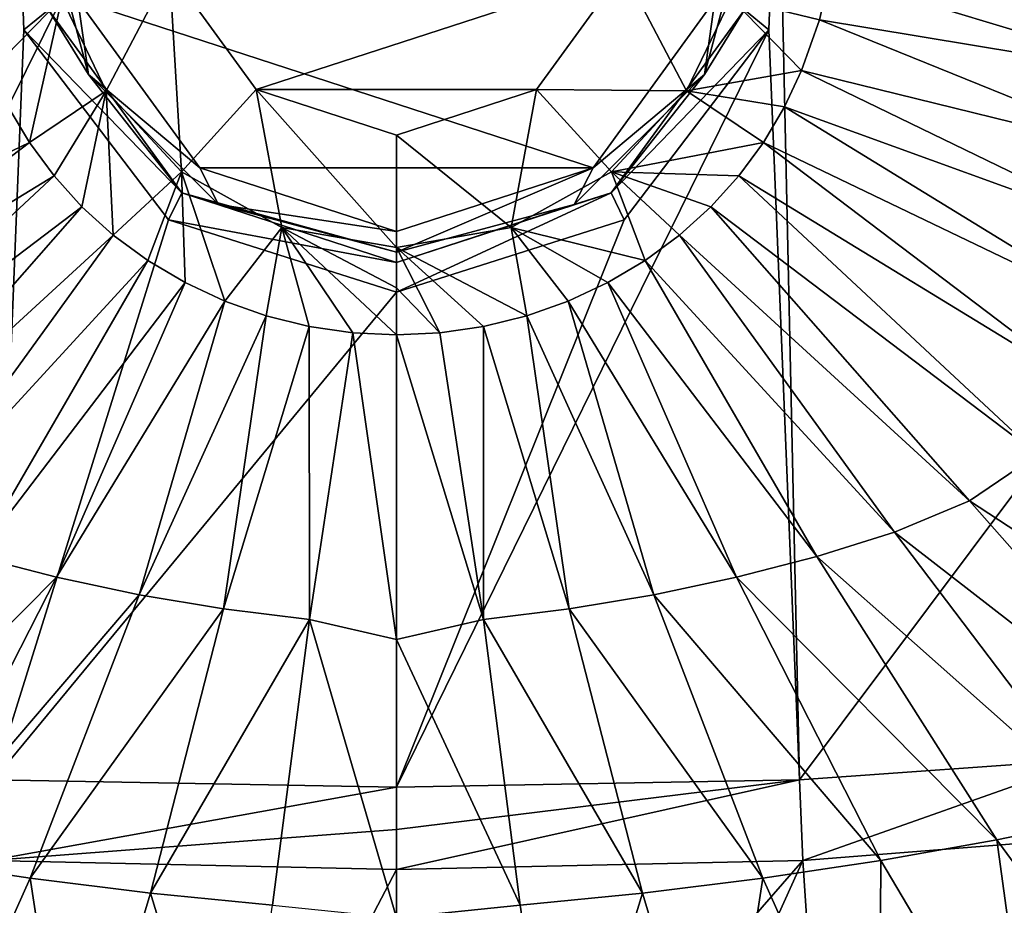
# Model space of a CAD drawing. Units: millimetres. Extents: x -225 to 225, y -380 to 10.
# Drawn here: x -36 to 59, y -287 to -202 of the extents above; entities that cross this region are included whole.
import ezdxf

# ---------------------------------------------------------------- set-up
doc = ezdxf.new("R2010")
doc.units = ezdxf.units.MM
doc.header["$LTSCALE"] = 81.481481
for name, color, linetype in [('1', 7, 'CONTINUOUS'), ('13', 7, 'CONTINUOUS'), ('22', 7, 'CONTINUOUS'), ('34', 7, 'CONTINUOUS'), ('35', 7, 'CONTINUOUS'), ('4', 7, 'CONTINUOUS'), ('48', 7, 'CONTINUOUS'), ('49', 7, 'CONTINUOUS'), ('51', 7, 'CONTINUOUS'), ('54', 7, 'CONTINUOUS'), ('56', 7, 'CONTINUOUS'), ('6', 7, 'CONTINUOUS'), ('63', 7, 'CONTINUOUS'), ('72', 7, 'CONTINUOUS'), ('84', 7, 'CONTINUOUS'), ('85', 7, 'CONTINUOUS'), ('86', 7, 'CONTINUOUS')]:
    doc.layers.add(name, color=color, linetype=linetype)

msp = doc.modelspace()

# ---------------------------------------------------------------- linework, layer by layer
at = {"layer": '1', "linetype": 'Continuous'}
for points in [[(21.874, -197.107, 724.213), (13.519, -208.606, 724.213), (27.987, -208.723, 733.984), (21.874, -197.107, 724.213)], [(32.286, -199.807, 734.053), (21.874, -197.107, 724.213), (27.987, -208.723, 733.984), (32.286, -199.807, 734.053)], [(13.519, -208.606, 724.213), (0, -213, 724.213), (11.057, -221.925, 734.092), (13.519, -208.606, 724.213)], [(20.737, -216.557, 734.003), (13.519, -208.606, 724.213), (11.057, -221.925, 734.092), (20.737, -216.557, 734.003)], [(27.987, -208.723, 733.984), (13.519, -208.606, 724.213), (20.737, -216.557, 734.003), (27.987, -208.723, 733.984)], [(11.057, -221.925, 734.092), (0, -213, 724.213), (0, -223.828, 734.135), (11.057, -221.925, 734.092)]]:
    msp.add_3dface(points, dxfattribs=at)
at = {"layer": '13', "linetype": 'Continuous'}
for points in [[(67.665, -280.685, 721.568), (44.922, -369.563, 771.442), (39.205, -282.959, 721.678), (67.665, -280.685, 721.568)], [(83.457, -369.531, 771.485), (44.922, -369.563, 771.442), (67.665, -280.685, 721.568), (83.457, -369.531, 771.485)], [(44.922, -369.563, 771.442), (0, -369.569, 771.434), (39.205, -282.959, 721.678), (44.922, -369.563, 771.442)], [(39.205, -282.959, 721.678), (0, -369.569, 771.434), (0, -327.917, 744.538), (39.205, -282.959, 721.678)], [(0, -283.812, 721.731), (39.205, -282.959, 721.678), (0, -327.917, 744.538), (0, -283.812, 721.731)]]:
    msp.add_3dface(points, dxfattribs=at)
at = {"layer": '22', "linetype": 'Continuous'}
for points in [[(38.87, -275.159, 720), (66.868, -273.161, 720), (39.205, -282.959, 721.678), (38.87, -275.159, 720)], [(66.868, -273.161, 720), (67.665, -280.685, 721.568), (39.205, -282.959, 721.678), (66.868, -273.161, 720)], [(0, -275.888, 720), (38.87, -275.159, 720), (0, -279.945, 720.433), (0, -275.888, 720)], [(38.87, -275.159, 720), (39.205, -282.959, 721.678), (0, -283.812, 721.731), (38.87, -275.159, 720)], [(38.87, -275.159, 720), (0, -283.812, 721.731), (0, -279.945, 720.433), (38.87, -275.159, 720)]]:
    msp.add_3dface(points, dxfattribs=at)
at = {"layer": '34', "linetype": 'Continuous'}
for points in [[(36.769, -179.818, 720), (35.924, -202.85, 720), (33.552, -200.913, 692.686), (36.769, -179.818, 720)], [(33.552, -200.913, 692.686), (35.924, -202.85, 720), (20.712, -218.563, 692.686), (33.552, -200.913, 692.686)], [(35.924, -202.85, 720), (21.972, -221.191, 720), (20.712, -218.563, 692.686), (35.924, -202.85, 720)], [(21.972, -221.191, 720), (0, -228.153, 720), (20.712, -218.563, 692.686), (21.972, -221.191, 720)], [(0, -228.153, 720), (0, -225.282, 692.686), (20.712, -218.563, 692.686), (0, -228.153, 720)]]:
    msp.add_3dface(points, dxfattribs=at)
at = {"layer": '35', "linetype": 'Continuous'}
for points in [[(33.552, -200.913, 692.686), (29.71, -207.153, 690.771), (34.306, -190, 690.771), (33.552, -200.913, 692.686)], [(34.306, -190, 690.771), (29.71, -207.153, 690.771), (30.715, -199.99, 690), (34.306, -190, 690.771)], [(30.715, -199.99, 690), (29.71, -207.153, 690.771), (18.959, -216.149, 690), (30.715, -199.99, 690)], [(33.552, -200.913, 692.686), (20.712, -218.563, 692.686), (29.71, -207.153, 690.771), (33.552, -200.913, 692.686)], [(20.712, -218.563, 692.686), (17.153, -219.71, 690.771), (29.71, -207.153, 690.771), (20.712, -218.563, 692.686)], [(29.71, -207.153, 690.771), (17.153, -219.71, 690.771), (18.959, -216.149, 690), (29.71, -207.153, 690.771)], [(0, -224.306, 690.771), (0, -222.299, 690), (18.959, -216.149, 690), (0, -224.306, 690.771)], [(17.153, -219.71, 690.771), (0, -224.306, 690.771), (18.959, -216.149, 690), (17.153, -219.71, 690.771)], [(20.712, -218.563, 692.686), (0, -225.282, 692.686), (17.153, -219.71, 690.771), (20.712, -218.563, 692.686)], [(0, -225.282, 692.686), (0, -224.306, 690.771), (17.153, -219.71, 690.771), (0, -225.282, 692.686)]]:
    msp.add_3dface(points, dxfattribs=at)
at = {"layer": '4', "linetype": 'Continuous'}
for points in [[(40.793, -201.879, 737.936), (75.181, -207.584, 742.898), (41.783, -197.537, 737.949), (40.793, -201.879, 737.936)], [(75.181, -207.584, 742.898), (75.828, -199.69, 742.832), (41.783, -197.537, 737.949), (75.181, -207.584, 742.898)], [(39.08, -206.79, 737.916), (74.139, -215.393, 742.947), (40.793, -201.879, 737.936), (39.08, -206.79, 737.916)], [(74.139, -215.393, 742.947), (75.181, -207.584, 742.898), (40.793, -201.879, 737.936), (74.139, -215.393, 742.947)], [(37.44, -210.27, 737.9), (72.7, -223.084, 742.983), (39.08, -206.79, 737.916), (37.44, -210.27, 737.9)], [(72.7, -223.084, 742.983), (74.139, -215.393, 742.947), (39.08, -206.79, 737.916), (72.7, -223.084, 742.983)], [(35.387, -213.723, 737.886), (70.616, -230.615, 743.01), (37.44, -210.27, 737.9), (35.387, -213.723, 737.886)], [(70.616, -230.615, 743.01), (72.7, -223.084, 742.983), (37.44, -210.27, 737.9), (70.616, -230.615, 743.01)], [(33.021, -216.938, 737.88), (67.132, -237.753, 743.031), (35.387, -213.723, 737.886), (33.021, -216.938, 737.88)], [(67.132, -237.753, 743.031), (70.616, -230.615, 743.01), (35.387, -213.723, 737.886), (67.132, -237.753, 743.031)], [(30.331, -219.916, 737.882), (61.844, -243.811, 743.049), (33.021, -216.938, 737.88), (30.331, -219.916, 737.882)], [(61.844, -243.811, 743.049), (67.132, -237.753, 743.031), (33.021, -216.938, 737.88), (61.844, -243.811, 743.049)], [(27.313, -222.64, 737.893), (55.253, -248.259, 743.069), (30.331, -219.916, 737.882), (27.313, -222.64, 737.893)], [(55.253, -248.259, 743.069), (61.844, -243.811, 743.049), (30.331, -219.916, 737.882), (55.253, -248.259, 743.069)], [(23.981, -225.092, 737.909), (48.042, -251.299, 743.093), (27.313, -222.64, 737.893), (23.981, -225.092, 737.909)], [(48.042, -251.299, 743.093), (55.253, -248.259, 743.069), (27.313, -222.64, 737.893), (48.042, -251.299, 743.093)], [(20.38, -227.233, 737.928), (40.532, -253.639, 743.127), (23.981, -225.092, 737.909), (20.38, -227.233, 737.928)], [(40.532, -253.639, 743.127), (48.042, -251.299, 743.093), (23.981, -225.092, 737.909), (40.532, -253.639, 743.127)], [(16.567, -229.018, 737.945), (32.78, -255.644, 743.172), (20.38, -227.233, 737.928), (16.567, -229.018, 737.945)], [(32.78, -255.644, 743.172), (40.532, -253.639, 743.127), (20.38, -227.233, 737.928), (32.78, -255.644, 743.172)], [(12.561, -230.431, 737.959), (24.813, -257.329, 743.233), (16.567, -229.018, 737.945), (12.561, -230.431, 737.959)], [(24.813, -257.329, 743.233), (32.78, -255.644, 743.172), (16.567, -229.018, 737.945), (24.813, -257.329, 743.233)], [(8.411, -231.45, 737.971), (16.667, -258.684, 743.314), (12.561, -230.431, 737.959), (8.411, -231.45, 737.971)], [(16.667, -258.684, 743.314), (24.813, -257.329, 743.233), (12.561, -230.431, 737.959), (16.667, -258.684, 743.314)], [(4.194, -232.063, 737.977), (8.383, -259.703, 743.418), (8.411, -231.45, 737.971), (4.194, -232.063, 737.977)], [(8.383, -259.703, 743.418), (16.667, -258.684, 743.314), (8.411, -231.45, 737.971), (8.383, -259.703, 743.418)], [(0, -232.264, 737.979), (8.383, -259.703, 743.418), (4.194, -232.063, 737.977), (0, -232.264, 737.979)], [(0, -261.635, 743.916), (8.383, -259.703, 743.418), (0, -232.264, 737.979), (0, -261.635, 743.916)], [(55.253, -248.259, 743.069), (89.378, -270.617, 752.823), (61.844, -243.811, 743.049), (55.253, -248.259, 743.069)], [(48.042, -251.299, 743.093), (79.427, -275.637, 752.953), (55.253, -248.259, 743.069), (48.042, -251.299, 743.093)], [(79.427, -275.637, 752.953), (89.378, -270.617, 752.823), (55.253, -248.259, 743.069), (79.427, -275.637, 752.953)], [(40.532, -253.639, 743.127), (68.809, -278.692, 753.09), (48.042, -251.299, 743.093), (40.532, -253.639, 743.127)], [(68.809, -278.692, 753.09), (79.427, -275.637, 752.953), (48.042, -251.299, 743.093), (68.809, -278.692, 753.09)], [(32.78, -255.644, 743.172), (57.895, -280.957, 753.241), (40.532, -253.639, 743.127), (32.78, -255.644, 743.172)], [(57.895, -280.957, 753.241), (68.809, -278.692, 753.09), (40.532, -253.639, 743.127), (57.895, -280.957, 753.241)], [(24.813, -257.329, 743.233), (46.729, -282.945, 753.416), (32.78, -255.644, 743.172), (24.813, -257.329, 743.233)], [(46.729, -282.945, 753.416), (57.895, -280.957, 753.241), (32.78, -255.644, 743.172), (46.729, -282.945, 753.416)], [(16.667, -258.684, 743.314), (35.331, -284.664, 753.621), (24.813, -257.329, 743.233), (16.667, -258.684, 743.314)], [(35.331, -284.664, 753.621), (46.729, -282.945, 753.416), (24.813, -257.329, 743.233), (35.331, -284.664, 753.621)], [(8.383, -259.703, 743.418), (23.725, -286.106, 753.864), (16.667, -258.684, 743.314), (8.383, -259.703, 743.418)], [(23.725, -286.106, 753.864), (35.331, -284.664, 753.621), (16.667, -258.684, 743.314), (23.725, -286.106, 753.864)], [(0, -261.635, 743.916), (11.939, -287.267, 754.153), (8.383, -259.703, 743.418), (0, -261.635, 743.916)], [(11.939, -287.267, 754.153), (23.725, -286.106, 753.864), (8.383, -259.703, 743.418), (11.939, -287.267, 754.153)], [(0, -288.476, 754.669), (11.939, -287.267, 754.153), (0, -261.635, 743.916), (0, -288.476, 754.669)], [(57.895, -280.957, 753.241), (76.415, -306.239, 768.647), (68.809, -278.692, 753.09), (57.895, -280.957, 753.241)], [(46.729, -282.945, 753.416), (61.62, -308.123, 768.963), (57.895, -280.957, 753.241), (46.729, -282.945, 753.416)], [(61.62, -308.123, 768.963), (76.415, -306.239, 768.647), (57.895, -280.957, 753.241), (61.62, -308.123, 768.963)], [(35.331, -284.664, 753.621), (46.563, -309.758, 769.32), (46.729, -282.945, 753.416), (35.331, -284.664, 753.621)], [(46.563, -309.758, 769.32), (61.62, -308.123, 768.963), (46.729, -282.945, 753.416), (46.563, -309.758, 769.32)], [(23.725, -286.106, 753.864), (31.261, -311.143, 769.732), (35.331, -284.664, 753.621), (23.725, -286.106, 753.864)], [(31.261, -311.143, 769.732), (46.563, -309.758, 769.32), (35.331, -284.664, 753.621), (31.261, -311.143, 769.732)], [(11.939, -287.267, 754.153), (15.734, -312.273, 770.212), (23.725, -286.106, 753.864), (11.939, -287.267, 754.153)], [(15.734, -312.273, 770.212), (31.261, -311.143, 769.732), (23.725, -286.106, 753.864), (15.734, -312.273, 770.212)], [(0, -288.476, 754.669), (15.734, -312.273, 770.212), (11.939, -287.267, 754.153), (0, -288.476, 754.669)]]:
    msp.add_3dface(points, dxfattribs=at)
at = {"layer": '48', "linetype": 'Continuous'}
for points in [[(146.642, -131.205, 720), (38.87, -275.159, 720), (36.769, -179.818, 720), (146.642, -131.205, 720)], [(38.87, -275.159, 720), (146.642, -131.205, 720), (66.868, -273.161, 720), (38.87, -275.159, 720)], [(-36.769, -179.818, 720), (-35.924, -202.85, 720), (-38.87, -275.159, 720), (-36.769, -179.818, 720)], [(36.769, -179.818, 720), (38.87, -275.159, 720), (35.924, -202.85, 720), (36.769, -179.818, 720)], [(-35.924, -202.85, 720), (-21.972, -221.191, 720), (-38.87, -275.159, 720), (-35.924, -202.85, 720)], [(38.87, -275.159, 720), (0, -275.888, 720), (35.924, -202.85, 720), (38.87, -275.159, 720)], [(35.924, -202.85, 720), (0, -275.888, 720), (21.972, -221.191, 720), (35.924, -202.85, 720)], [(-21.972, -221.191, 720), (0, -228.153, 720), (-38.87, -275.159, 720), (-21.972, -221.191, 720)], [(0, -275.888, 720), (0, -228.153, 720), (21.972, -221.191, 720), (0, -275.888, 720)], [(-38.87, -275.159, 720), (0, -228.153, 720), (0, -275.888, 720), (-38.87, -275.159, 720)]]:
    msp.add_3dface(points, dxfattribs=at)
at = {"layer": '49', "linetype": 'Continuous'}
for points in [[(-13.519, -208.606, 724.213), (21.874, -197.107, 724.213), (-21.874, -197.107, 724.213), (-13.519, -208.606, 724.213)], [(13.519, -208.606, 724.213), (21.874, -197.107, 724.213), (-13.519, -208.606, 724.213), (13.519, -208.606, 724.213)], [(0, -213, 724.213), (13.519, -208.606, 724.213), (-13.519, -208.606, 724.213), (0, -213, 724.213)]]:
    msp.add_3dface(points, dxfattribs=at)
at = {"layer": '51', "linetype": 'Continuous'}
for points in [[(-27.987, -208.723, 733.984), (-21.874, -197.107, 724.213), (-32.286, -199.807, 734.053), (-27.987, -208.723, 733.984)], [(-20.737, -216.557, 734.003), (-21.874, -197.107, 724.213), (-27.987, -208.723, 733.984), (-20.737, -216.557, 734.003)], [(-13.519, -208.606, 724.213), (-21.874, -197.107, 724.213), (-20.737, -216.557, 734.003), (-13.519, -208.606, 724.213)], [(-11.057, -221.925, 734.092), (-13.519, -208.606, 724.213), (-20.737, -216.557, 734.003), (-11.057, -221.925, 734.092)], [(0, -213, 724.213), (-13.519, -208.606, 724.213), (0, -223.828, 734.135), (0, -213, 724.213)], [(0, -223.828, 734.135), (-13.519, -208.606, 724.213), (-11.057, -221.925, 734.092), (0, -223.828, 734.135)]]:
    msp.add_3dface(points, dxfattribs=at)
at = {"layer": '54', "linetype": 'Continuous'}
for points in [[(-37.44, -210.27, 737.9), (-70.616, -230.615, 743.01), (-35.387, -213.723, 737.886), (-37.44, -210.27, 737.9)], [(-70.616, -230.615, 743.01), (-67.132, -237.753, 743.031), (-35.387, -213.723, 737.886), (-70.616, -230.615, 743.01)], [(-35.387, -213.723, 737.886), (-67.132, -237.753, 743.031), (-33.021, -216.938, 737.88), (-35.387, -213.723, 737.886)], [(-67.132, -237.753, 743.031), (-61.844, -243.811, 743.049), (-33.021, -216.938, 737.88), (-67.132, -237.753, 743.031)], [(-33.021, -216.938, 737.88), (-61.844, -243.811, 743.049), (-30.331, -219.916, 737.882), (-33.021, -216.938, 737.88)], [(-61.844, -243.811, 743.049), (-55.253, -248.259, 743.069), (-30.331, -219.916, 737.882), (-61.844, -243.811, 743.049)], [(-30.331, -219.916, 737.882), (-55.253, -248.259, 743.069), (-27.313, -222.64, 737.893), (-30.331, -219.916, 737.882)], [(-55.253, -248.259, 743.069), (-48.042, -251.299, 743.093), (-27.313, -222.64, 737.893), (-55.253, -248.259, 743.069)], [(-27.313, -222.64, 737.893), (-48.042, -251.299, 743.093), (-23.981, -225.092, 737.909), (-27.313, -222.64, 737.893)], [(-48.042, -251.299, 743.093), (-40.532, -253.639, 743.127), (-23.981, -225.092, 737.909), (-48.042, -251.299, 743.093)], [(-23.981, -225.092, 737.909), (-40.532, -253.639, 743.127), (-20.38, -227.233, 737.928), (-23.981, -225.092, 737.909)], [(-40.532, -253.639, 743.127), (-32.78, -255.644, 743.172), (-20.38, -227.233, 737.928), (-40.532, -253.639, 743.127)], [(-20.38, -227.233, 737.928), (-32.78, -255.644, 743.172), (-16.567, -229.018, 737.945), (-20.38, -227.233, 737.928)], [(-32.78, -255.644, 743.172), (-24.813, -257.329, 743.233), (-16.567, -229.018, 737.945), (-32.78, -255.644, 743.172)], [(-16.567, -229.018, 737.945), (-24.813, -257.329, 743.233), (-12.561, -230.431, 737.959), (-16.567, -229.018, 737.945)], [(-24.813, -257.329, 743.233), (-16.667, -258.684, 743.314), (-12.561, -230.431, 737.959), (-24.813, -257.329, 743.233)], [(-12.561, -230.431, 737.959), (-16.667, -258.684, 743.314), (-8.411, -231.45, 737.971), (-12.561, -230.431, 737.959)], [(-16.667, -258.684, 743.314), (-8.383, -259.703, 743.418), (-8.411, -231.45, 737.971), (-16.667, -258.684, 743.314)], [(-8.411, -231.45, 737.971), (-8.383, -259.703, 743.418), (-4.194, -232.063, 737.977), (-8.411, -231.45, 737.971)], [(-8.383, -259.703, 743.418), (0, -261.635, 743.916), (-4.194, -232.063, 737.977), (-8.383, -259.703, 743.418)], [(0, -261.635, 743.916), (0, -232.264, 737.979), (-4.194, -232.063, 737.977), (0, -261.635, 743.916)], [(-40.532, -253.639, 743.127), (-57.895, -280.957, 753.241), (-32.78, -255.644, 743.172), (-40.532, -253.639, 743.127)], [(-57.895, -280.957, 753.241), (-46.729, -282.945, 753.416), (-32.78, -255.644, 743.172), (-57.895, -280.957, 753.241)], [(-32.78, -255.644, 743.172), (-46.729, -282.945, 753.416), (-24.813, -257.329, 743.233), (-32.78, -255.644, 743.172)], [(-46.729, -282.945, 753.416), (-35.331, -284.664, 753.621), (-24.813, -257.329, 743.233), (-46.729, -282.945, 753.416)], [(-24.813, -257.329, 743.233), (-35.331, -284.664, 753.621), (-16.667, -258.684, 743.314), (-24.813, -257.329, 743.233)], [(-35.331, -284.664, 753.621), (-23.725, -286.106, 753.864), (-16.667, -258.684, 743.314), (-35.331, -284.664, 753.621)], [(-16.667, -258.684, 743.314), (-23.725, -286.106, 753.864), (-8.383, -259.703, 743.418), (-16.667, -258.684, 743.314)], [(-23.725, -286.106, 753.864), (-11.939, -287.267, 754.153), (-8.383, -259.703, 743.418), (-23.725, -286.106, 753.864)], [(-11.939, -287.267, 754.153), (0, -288.476, 754.669), (-8.383, -259.703, 743.418), (-11.939, -287.267, 754.153)], [(0, -288.476, 754.669), (0, -261.635, 743.916), (-8.383, -259.703, 743.418), (0, -288.476, 754.669)], [(-46.729, -282.945, 753.416), (-46.563, -309.758, 769.32), (-35.331, -284.664, 753.621), (-46.729, -282.945, 753.416)], [(-46.563, -309.758, 769.32), (-31.261, -311.143, 769.732), (-35.331, -284.664, 753.621), (-46.563, -309.758, 769.32)], [(-35.331, -284.664, 753.621), (-31.261, -311.143, 769.732), (-23.725, -286.106, 753.864), (-35.331, -284.664, 753.621)], [(-31.261, -311.143, 769.732), (-15.734, -312.273, 770.212), (-23.725, -286.106, 753.864), (-31.261, -311.143, 769.732)], [(-23.725, -286.106, 753.864), (-15.734, -312.273, 770.212), (-11.939, -287.267, 754.153), (-23.725, -286.106, 753.864)]]:
    msp.add_3dface(points, dxfattribs=at)
at = {"layer": '56', "linetype": 'Continuous'}
for points in [[(-32.286, -199.807, 734.053), (-40.793, -201.879, 737.936), (-39.08, -206.79, 737.916), (-32.286, -199.807, 734.053)], [(-32.286, -199.807, 734.053), (-39.08, -206.79, 737.916), (-37.44, -210.27, 737.9), (-32.286, -199.807, 734.053)], [(-32.286, -199.807, 734.053), (-37.44, -210.27, 737.9), (-35.387, -213.723, 737.886), (-32.286, -199.807, 734.053)], [(-27.987, -208.723, 733.984), (-32.286, -199.807, 734.053), (-35.387, -213.723, 737.886), (-27.987, -208.723, 733.984)], [(-27.987, -208.723, 733.984), (-35.387, -213.723, 737.886), (-33.021, -216.938, 737.88), (-27.987, -208.723, 733.984)], [(-27.987, -208.723, 733.984), (-33.021, -216.938, 737.88), (-30.331, -219.916, 737.882), (-27.987, -208.723, 733.984)], [(-27.987, -208.723, 733.984), (-30.331, -219.916, 737.882), (-27.313, -222.64, 737.893), (-27.987, -208.723, 733.984)], [(-20.737, -216.557, 734.003), (-27.987, -208.723, 733.984), (-27.313, -222.64, 737.893), (-20.737, -216.557, 734.003)], [(-20.737, -216.557, 734.003), (-27.313, -222.64, 737.893), (-23.981, -225.092, 737.909), (-20.737, -216.557, 734.003)], [(-20.737, -216.557, 734.003), (-23.981, -225.092, 737.909), (-20.38, -227.233, 737.928), (-20.737, -216.557, 734.003)], [(-11.057, -221.925, 734.092), (-20.737, -216.557, 734.003), (-16.567, -229.018, 737.945), (-11.057, -221.925, 734.092)], [(-20.737, -216.557, 734.003), (-20.38, -227.233, 737.928), (-16.567, -229.018, 737.945), (-20.737, -216.557, 734.003)], [(-11.057, -221.925, 734.092), (-16.567, -229.018, 737.945), (-12.561, -230.431, 737.959), (-11.057, -221.925, 734.092)], [(-11.057, -221.925, 734.092), (-12.561, -230.431, 737.959), (-8.411, -231.45, 737.971), (-11.057, -221.925, 734.092)], [(0, -227.741, 736.725), (0, -223.828, 734.135), (-11.057, -221.925, 734.092), (0, -227.741, 736.725)], [(0, -232.264, 737.979), (0, -227.741, 736.725), (-11.057, -221.925, 734.092), (0, -232.264, 737.979)], [(0, -232.264, 737.979), (-11.057, -221.925, 734.092), (-4.194, -232.063, 737.977), (0, -232.264, 737.979)], [(-11.057, -221.925, 734.092), (-8.411, -231.45, 737.971), (-4.194, -232.063, 737.977), (-11.057, -221.925, 734.092)]]:
    msp.add_3dface(points, dxfattribs=at)
at = {"layer": '6', "linetype": 'Continuous'}
for points in [[(32.286, -199.807, 734.053), (40.793, -201.879, 737.936), (41.783, -197.537, 737.949), (32.286, -199.807, 734.053)], [(32.286, -199.807, 734.053), (27.987, -208.723, 733.984), (39.08, -206.79, 737.916), (32.286, -199.807, 734.053)], [(32.286, -199.807, 734.053), (39.08, -206.79, 737.916), (40.793, -201.879, 737.936), (32.286, -199.807, 734.053)], [(27.987, -208.723, 733.984), (37.44, -210.27, 737.9), (39.08, -206.79, 737.916), (27.987, -208.723, 733.984)], [(27.987, -208.723, 733.984), (20.737, -216.557, 734.003), (35.387, -213.723, 737.886), (27.987, -208.723, 733.984)], [(27.987, -208.723, 733.984), (35.387, -213.723, 737.886), (37.44, -210.27, 737.9), (27.987, -208.723, 733.984)], [(20.737, -216.557, 734.003), (33.021, -216.938, 737.88), (35.387, -213.723, 737.886), (20.737, -216.557, 734.003)], [(20.737, -216.557, 734.003), (11.057, -221.925, 734.092), (23.981, -225.092, 737.909), (20.737, -216.557, 734.003)], [(20.737, -216.557, 734.003), (23.981, -225.092, 737.909), (27.313, -222.64, 737.893), (20.737, -216.557, 734.003)], [(20.737, -216.557, 734.003), (27.313, -222.64, 737.893), (30.331, -219.916, 737.882), (20.737, -216.557, 734.003)], [(20.737, -216.557, 734.003), (30.331, -219.916, 737.882), (33.021, -216.938, 737.88), (20.737, -216.557, 734.003)], [(11.057, -221.925, 734.092), (0, -223.828, 734.135), (12.561, -230.431, 737.959), (11.057, -221.925, 734.092)], [(11.057, -221.925, 734.092), (12.561, -230.431, 737.959), (16.567, -229.018, 737.945), (11.057, -221.925, 734.092)], [(11.057, -221.925, 734.092), (16.567, -229.018, 737.945), (20.38, -227.233, 737.928), (11.057, -221.925, 734.092)], [(11.057, -221.925, 734.092), (20.38, -227.233, 737.928), (23.981, -225.092, 737.909), (11.057, -221.925, 734.092)], [(0, -223.828, 734.135), (4.194, -232.063, 737.977), (8.411, -231.45, 737.971), (0, -223.828, 734.135)], [(4.194, -232.063, 737.977), (0, -223.828, 734.135), (0, -227.741, 736.725), (4.194, -232.063, 737.977)], [(0, -223.828, 734.135), (8.411, -231.45, 737.971), (12.561, -230.431, 737.959), (0, -223.828, 734.135)], [(0, -232.264, 737.979), (4.194, -232.063, 737.977), (0, -227.741, 736.725), (0, -232.264, 737.979)]]:
    msp.add_3dface(points, dxfattribs=at)
at = {"layer": '63', "linetype": 'Continuous'}
for points in [[(-39.205, -282.959, 721.678), (0, -283.812, 721.731), (-44.922, -369.563, 771.442), (-39.205, -282.959, 721.678)], [(0, -283.812, 721.731), (0, -327.917, 744.538), (-44.922, -369.563, 771.442), (0, -283.812, 721.731)]]:
    msp.add_3dface(points, dxfattribs=at)
at = {"layer": '72', "linetype": 'Continuous'}
for points in [[(-38.87, -275.159, 720), (0, -275.888, 720), (-39.205, -282.959, 721.678), (-38.87, -275.159, 720)], [(0, -275.888, 720), (0, -279.945, 720.433), (-39.205, -282.959, 721.678), (0, -275.888, 720)], [(0, -279.945, 720.433), (0, -283.812, 721.731), (-39.205, -282.959, 721.678), (0, -279.945, 720.433)]]:
    msp.add_3dface(points, dxfattribs=at)
at = {"layer": '84', "linetype": 'Continuous'}
for points in [[(30.715, -199.99, 690), (18.959, -216.149, 690), (-30.715, -199.99, 690), (30.715, -199.99, 690)], [(-30.715, -199.99, 690), (18.959, -216.149, 690), (-18.959, -216.149, 690), (-30.715, -199.99, 690)], [(18.959, -216.149, 690), (0, -222.299, 690), (-18.959, -216.149, 690), (18.959, -216.149, 690)]]:
    msp.add_3dface(points, dxfattribs=at)
at = {"layer": '85', "linetype": 'Continuous'}
for points in [[(-35.924, -202.85, 720), (-36.769, -179.818, 720), (-33.552, -200.913, 692.686), (-35.924, -202.85, 720)], [(-20.712, -218.563, 692.686), (-35.924, -202.85, 720), (-33.552, -200.913, 692.686), (-20.712, -218.563, 692.686)], [(-21.972, -221.191, 720), (-35.924, -202.85, 720), (-20.712, -218.563, 692.686), (-21.972, -221.191, 720)], [(0, -225.282, 692.686), (-21.972, -221.191, 720), (-20.712, -218.563, 692.686), (0, -225.282, 692.686)], [(0, -228.153, 720), (-21.972, -221.191, 720), (0, -225.282, 692.686), (0, -228.153, 720)]]:
    msp.add_3dface(points, dxfattribs=at)
at = {"layer": '86', "linetype": 'Continuous'}
for points in [[(-34.306, -190, 690.771), (-30.715, -199.99, 690), (-29.71, -207.153, 690.771), (-34.306, -190, 690.771)], [(-33.552, -200.913, 692.686), (-34.306, -190, 690.771), (-29.71, -207.153, 690.771), (-33.552, -200.913, 692.686)], [(-30.715, -199.99, 690), (-18.959, -216.149, 690), (-29.71, -207.153, 690.771), (-30.715, -199.99, 690)], [(-20.712, -218.563, 692.686), (-33.552, -200.913, 692.686), (-29.71, -207.153, 690.771), (-20.712, -218.563, 692.686)], [(-29.71, -207.153, 690.771), (-18.959, -216.149, 690), (-17.153, -219.71, 690.771), (-29.71, -207.153, 690.771)], [(-20.712, -218.563, 692.686), (-29.71, -207.153, 690.771), (-17.153, -219.71, 690.771), (-20.712, -218.563, 692.686)], [(-18.959, -216.149, 690), (0, -222.299, 690), (-17.153, -219.71, 690.771), (-18.959, -216.149, 690)], [(0, -224.306, 690.771), (0, -225.282, 692.686), (-20.712, -218.563, 692.686), (0, -224.306, 690.771)], [(0, -224.306, 690.771), (-20.712, -218.563, 692.686), (-17.153, -219.71, 690.771), (0, -224.306, 690.771)], [(0, -222.299, 690), (0, -224.306, 690.771), (-17.153, -219.71, 690.771), (0, -222.299, 690)]]:
    msp.add_3dface(points, dxfattribs=at)

doc.saveas('drawing.dxf')
